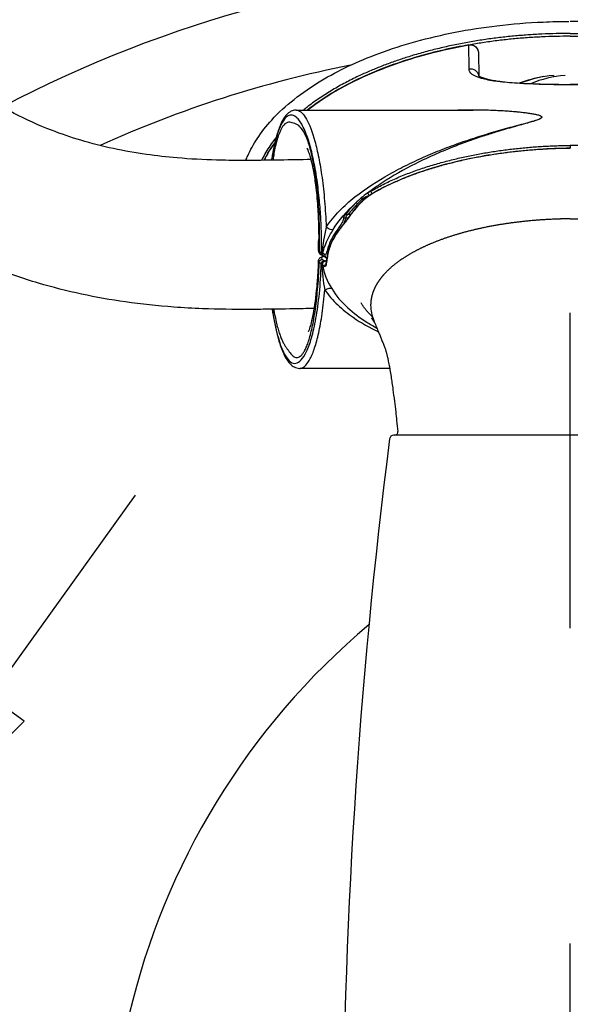
# Model space of a CAD drawing. Extents: x 0 to 210, y 0 to 297.
# Drawn here: x 74 to 80, y 81 to 91 of the extents above; entities that cross this region are included whole.
import ezdxf

# ---------------------------------------------------------------- set-up
doc = ezdxf.new("R2010")
doc.units = 0
doc.linetypes.add('CENTER2', pattern=[28.575, 19.05, -3.175, 3.175, -3.175])
doc.layers.get('0').update_dxf_attribs({"color": 3, "linetype": 'CONTINUOUS'})
doc.layers.get('DEFPOINTS').update_dxf_attribs({"linetype": 'CONTINUOUS'})
doc.layers.add('1', color=3, linetype='CONTINUOUS')
doc.styles.add('MIRCO', font='txt')
doc.dimstyles.new('MIRCO', dxfattribs={"dimtxt": 2.5, "dimasz": 2.5, "dimexe": 0.875, "dimexo": 1, "dimgap": 0.75, "dimtad": 1, "dimzin": 12, "dimtxsty": 'MIRCO', "dimblk": 'CLOSED', "dimcen": 0.09, "dimclrt": 7, "dimazin": 3, "dimtfac": 0.8, "dimtdec": 3, "dimtmove": 0, "dimatfit": 3, "dimtolj": 1})

# ---------------------------------------------------------------- blocks, each defined once
blk = doc.blocks.new('_CLOSED')
at = {"color": 0, "linetype": 'BYBLOCK'}
for p, q in [((-1, 0.166667), (0, 0)), ((-1, 0.166667), (-1, -0.166667)), ((0, 0), (-1, -0.166667)), ((0, 0), (-1, 0))]:
    blk.add_line(p, q, dxfattribs=at)
blk = doc.blocks.new('*D16')
at = {"layer": '1', "color": 0, "linetype": 'CONTINUOUS'}
for p, q in [((73.8822, 84.2092), (75.3413, 86.2393)), ((72.4232, 82.1791), (68.3467, 76.5071)), ((66.8876, 74.477), (54.8263, 57.695))]:
    blk.add_line(p, q, dxfattribs=at)
at = {"layer": 'DEFPOINTS', "color": 0}
for p in [(72.4232, 82.1791), (68.3467, 76.5071)]:
    blk.add_point(p, dxfattribs=at)
at = {"layer": '1', "color": 0, "xscale": 2.5, "yscale": 2.5, "zscale": 2.5}
for p, rotation in [((72.4232, 82.1791), 234.2949523924435), ((68.3467, 76.5071), 54.29495239244353)]:
    blk.add_blockref('_CLOSED', p, dxfattribs=dict(at, rotation=rotation))
at = {"layer": '1', "color": 0, "insert": (57.9717, 66.6203), "char_height": 2.5, "attachment_point": 5, "rotation": 54.29495, "style": 'MIRCO'}
blk.add_mtext('\\A1;G 1 1/4', dxfattribs=at)
blk = doc.blocks.new('E', base_point=(8.55521, 115.96774))
at = {"layer": '1', "color": 0, "linetype": 'CENTER2'}
blk.add_line((79.71828, 62.67645), (79.71828, 96.00978), dxfattribs=at)
at = {"layer": '1', "color": 0, "linetype": 'CONTINUOUS'}
for p, q in [((78.6987, 90.53205), (78.69688, 90.77315)), ((78.79402, 90.6885), (78.79599, 90.46302)), ((79.54949, 90.46686), (79.54949, 90.4506)), ((76.95817, 90.11702), (78.73994, 90.11702)), ((79.71828, 89.76173), (79.71828, 89.73311)), ((77.65064, 89.22472), (77.63088, 89.22477)), ((77.70919, 89.3), (77.6774, 89.28023)), ((77.69456, 89.25844), (77.70392, 89.26274)), ((77.72378, 89.27523), (77.70914, 89.29996)), ((77.74995, 89.28927), (77.74936, 89.29031)), ((77.45821, 89.03287), (77.48331, 89.03264)), ((77.50585, 89.06456), (77.47985, 89.06481)), ((77.40791, 88.92933), (77.40708, 88.93)), ((77.35852, 88.8918), (77.37161, 88.88285)), ((77.18553, 88.81811), (77.19539, 88.81811)), ((77.21457, 88.67553), (77.1927, 88.68972)), ((77.2292, 88.64757), (77.20733, 88.66176)), ((77.21808, 88.67457), (77.21457, 88.67553)), ((77.21808, 88.67457), (77.22554, 88.67545)), ((77.25067, 88.65995), (77.22554, 88.67545)), ((77.26529, 88.62748), (77.24016, 88.64331)), ((77.26531, 88.62747), (77.26973, 88.6251)), ((77.27394, 88.71405), (77.28761, 88.71035)), ((77.27856, 88.66968), (77.27782, 88.66982)), ((77.21579, 88.56588), (77.21209, 88.56782)), ((77.22352, 88.55943), (77.24865, 88.54325)), ((77.25582, 88.59667), (77.26422, 88.59125)), ((77.9002, 87.51644), (76.99498, 87.51644)), ((81.49597, 86.84311), (77.94058, 86.84311))]:
    blk.add_line(p, q, dxfattribs=at)
for centre, radius, start, end in [((79.71828, 79.34311), 14.66667, 11.546882, 348.448544), ((79.71828, 79.34311), 12.22326, 13.898547, 117.87932), ((79.71828, 79.34311), 11.44184, 101.143779, 114.433721), ((79.71828, 88.91931), 1.55762, 99.939794, 109.3529), ((79.66308, 89.23291), 1.23917, 95.259194, 111.211382), ((79.77952, 89.23178), 1.24032, 95.264124, 111.866488), ((78.79776, 87.88975), 1.78993, 131.411927, 133.869589), ((78.79696, 87.94285), 1.73293, 132.290961, 134.750487), ((78.04409, 88.72879), 0.66222, 123.62341, 130.526566), ((77.91309, 88.76792), 0.53699, 114.013337, 121.704861), ((77.58987, 89.19362), 0.12313, 31.764121, 44.698492), ((78.39115, 88.32918), 1.19137, 134.413827, 141.608078), ((78.45871, 88.36777), 1.18034, 135.800913, 147.081624), ((78.46921, 88.36008), 1.19146, 135.580497, 146.696336), ((78.38412, 88.35472), 1.14976, 134.585169, 141.858897), ((77.55794, 89.14929), 0.0309, 51.852061, 91.019338), ((77.45913, 88.99693), 0.03595, 91.46657, 132.803716), ((79.0156, 88.51738), 1.80437, 166.560263, 175.002341), ((76.55058, 89.65027), 1.1191, 319.937835, 325.051875), ((76.45356, 89.73298), 1.24765, 319.901624, 324.827594), ((77.84693, 88.55041), 0.5959, 145.043048, 164.05938), ((71.0933, 88.88563), 6.0926, 358.280964, 359.365035), ((70.64116, 88.89127), 6.55464, 358.237946, 359.360492), ((77.19987, 88.70495), 0.01683, 187.066988, 244.783038), ((77.23113, 88.70341), 0.04796, 180.644258, 240.197998), ((77.19891, 88.59683), 0.0173, 186.311599, 244.328257), ((78.734, 88.61994), 1.51917, 182.038651, 191.832206), ((77.20249, 88.54217), 0.0272, 39.371182, 60.717056), ((77.90775, 88.68563), 0.69578, 190.450776, 211.779229), ((77.23817, 88.56493), 0.03632, 60.913335, 77.857236), ((78.10586, 88.15523), 0.39725, 180.492113, 202.981037), ((77.94058, 86.80144), 0.04167, 90, 172.753069), ((77.94995, 86.87641), 0.0333, 269.97773, 6.511795), ((136.58907, 79.34337), 59.16246, 172.7528461, 180.0002553), ((82.38493, 79.34311), 7.3, 130.012344, 203.501543)]:
    blk.add_arc(centre, radius, start, end, dxfattribs=at)
for centre, major_axis, ratio, start_param, end_param in [((78.70239, 90.74113), (0.00586, -0.03281), 0.0285822, 2.916486, 3.3666984), ((77.63652, 89.16754), (0.02402, -0.02311), 0.5892225, 2.8105779, 3.4732715), ((77.49597, 88.99127), (0.02809, -0.01795), 0.6473356, 2.7986481, 3.1428335), ((77.2461, 88.56735), (0.00831, 0.03228), 0.902817, 0.2873271, 1.8431728), ((77.25611, 88.56359), (0.01812, 0.02798), 0.9760544, 0.5946619, 2.2604826), ((182.79556, 91.95428), (-107.38327, -0.95861), 0.122775, 0.1828535, 0.1839028)]:
    blk.add_ellipse(centre, major_axis=major_axis, ratio=ratio, start_param=start_param, end_param=end_param, dxfattribs=at)
at = {"layer": '1', "color": 0, "linetype": 'CONTINUOUS', "extrusion": (0, 0, -1)}
for centre, major_axis, ratio, start_param, end_param in [((78.71274, 90.4522), (-0.08333, -0.00073), 0.9722391, 1.4099373, 3.0095977), ((77.63058, 89.20565), (-0.02242, 0.02467), 0.4319103, 0.3834301, 1.1389638), ((77.47955, 89.04569), (-0.02627, 0.02052), 0.4875627, 0.2982391, 1.2173517), ((77.26063, 88.95287), (-0.07145, 0.04289), 0.1659814, 3.3915796, 4.613093), ((77.22547, 88.68972), (-0.01818, -0.02794), 0.9762178, 6.281792, 7.2879085), ((77.24734, 88.67553), (-0.0181, -0.02799), 0.9760195, 6.0445409, 7.2908191), ((77.24851, 88.67509), (-0.00852, -0.03223), 0.9068386, 6.2831658, 7.6030137), ((77.25796, 88.67149), (-0.01782, -0.02817), 0.9752954, 6.2814272, 7.4210364), ((77.28303, 88.6557), (-0.01772, -0.02823), 0.9750301, 6.1292018, 7.4334829), ((77.22418, 88.58124), (-0.01819, -0.02793), 0.9762289, 1.0045582, 2.5444795), ((182.79585, 91.92119), (-107.41661, -0.9586), 0.1227369, 6.0992818, 6.1003311), ((77.24485, 88.56782), (-0.01812, -0.02798), 0.9760461, 1.0072541, 2.5470463), ((77.28124, 88.54736), (-0.01804, -0.02803), 0.975865, 0.8854751, 1.8861647), ((77.24711, 88.27346), (0.07129, 0.04316), 0.3671306, 4.9311005, 6.1773126)]:
    blk.add_ellipse(centre, major_axis=major_axis, ratio=ratio, start_param=start_param, end_param=end_param, dxfattribs=at)
at = {"layer": '1', "color": 0, "linetype": 'CONTINUOUS'}
for points, degree, knots in [([(76.45237, 89.61001), (76.45846, 89.62565), (76.48984, 89.70106), (76.56832, 89.84302), (76.7221, 90.03765), (76.9386, 90.23526), (77.20049, 90.41355), (77.48825, 90.56593), (77.80724, 90.69916), (78.16714, 90.81435), (78.56446, 90.9069), (78.99295, 90.97338), (79.37591, 91.0041), (79.61832, 91.00961), (79.7051, 91.00979)], 3, [42.7619775, 42.7619775, 42.7619775, 42.7619775, 43.0639751, 44.2314916, 45.672161, 47.5140653, 49.4911742, 51.3631615, 53.3684213, 55.7077917, 58.1590367, 60.7060343, 63.5076335, 65.069662, 65.069662, 65.069662, 65.069662]), ([(82.974, 89.63523), (82.95017, 89.69221), (82.92256, 89.74761), (82.89157, 89.80125), (82.85761, 89.85302), (82.82103, 89.90293), (82.72033, 90.02735), (82.60594, 90.13966), (82.53164, 90.2042), (82.45405, 90.26466), (82.37373, 90.32132), (81.98029, 90.57428), (81.54264, 90.75213), (81.18739, 90.85801), (80.82379, 90.93465), (80.45674, 90.98473), (80.08751, 91.00978), (79.71828, 91.00978)], 7, [0.54714273, 0.54714273, 0.54714273, 0.54714273, 0.54714273, 0.54714273, 0.54714273, 0.54714273, 0.6, 0.6, 0.6, 0.6, 0.6, 0.684, 0.684, 0.684, 0.684, 0.684, 1, 1, 1, 1, 1, 1, 1, 1]), ([(79.71828, 90.88809), (79.66025, 90.88822), (79.58026, 90.88725), (79.43135, 90.88246), (79.29036, 90.87419), (79.14753, 90.86244), (79.00559, 90.84716), (78.86301, 90.82819), (78.72008, 90.80541), (78.57691, 90.7786), (78.43455, 90.74778), (78.29315, 90.7128), (78.15954, 90.67541), (78.03366, 90.63617), (77.91551, 90.59558), (77.79868, 90.55138), (77.68336, 90.5034), (77.56283, 90.4483), (77.43772, 90.38498), (77.30913, 90.31197), (77.18451, 90.23223), (77.09307, 90.16575), (77.04316, 90.12609), (77.03198, 90.11702)], 3, [0.221993, 0.221993, 0.221993, 0.221993, 1.0741978, 1.9264027, 2.7786075, 3.6308123, 4.4830171, 5.335222, 6.2038379, 7.0724538, 7.9410697, 8.8096856, 9.6783015, 10.4229085, 11.1675154, 11.9121223, 12.6567293, 13.4013362, 14.282048, 15.1627597, 16.0434715, 16.9241832, 17.1810898, 17.1810898, 17.1810898, 17.1810898]), ([(79.71828, 90.85997), (79.71817, 90.85997), (79.67001, 90.86007), (79.57381, 90.85912), (79.42965, 90.85417), (79.28564, 90.84568), (79.14188, 90.83362), (78.99725, 90.81782), (78.85461, 90.7985), (78.76002, 90.78315), (78.7142, 90.77509)], 3, [0, 0, 0, 0, 0.0019057, 0.8672814, 1.732657, 2.5980326, 3.4634082, 4.3287838, 5.2163995, 6.0542179, 6.0542179, 6.0542179, 6.0542179]), ([(79.71828, 90.88809), (79.77632, 90.88822), (79.85632, 90.88725), (80.00527, 90.88246), (80.14629, 90.87419), (80.28915, 90.86244), (80.43112, 90.84715), (80.57372, 90.82817), (80.71665, 90.80538), (80.85983, 90.77857), (81.00218, 90.74775), (81.14358, 90.71277), (81.27719, 90.67537), (81.40306, 90.63613), (81.5212, 90.59554), (81.63802, 90.55134), (81.75332, 90.50336), (81.87384, 90.44826), (81.99894, 90.38494), (82.12751, 90.31193), (82.25212, 90.2322), (82.34355, 90.16573), (82.39343, 90.12608), (82.4046, 90.11702)], 3, [0.2219946, 0.2219946, 0.2219946, 0.2219946, 1.0743843, 1.9267741, 2.7791638, 3.6315535, 4.4839432, 5.3363329, 6.2049455, 7.0735581, 7.9421707, 8.8107833, 9.6793959, 10.4239358, 11.1684758, 11.9130158, 12.6575558, 13.4020958, 14.2827355, 15.1633751, 16.0440148, 16.9246545, 17.1812922, 17.1812922, 17.1812922, 17.1812922]), ([(79.71828, 90.85997), (79.71838, 90.85997), (79.76656, 90.86007), (79.86278, 90.85912), (80.00696, 90.85417), (80.15101, 90.84568), (80.2948, 90.83362), (80.43946, 90.81781), (80.58207, 90.79848), (80.67663, 90.78314), (80.72241, 90.77509)], 3, [0, 0, 0, 0, 0.0019073, 0.8674717, 1.733036, 2.5986003, 3.4641647, 4.329729, 5.2174631, 6.054518, 6.054518, 6.054518, 6.054518]), ([(78.69652, 90.77394), (78.52552, 90.74339), (78.15771, 90.65905), (77.69332, 90.49107), (77.32443, 90.29744), (77.14804, 90.1771), (77.07147, 90.11702)], 3, [0, 0, 0, 0, 3.1294906, 6.7864038, 8.8811992, 10.6462137, 10.6462137, 10.6462137, 10.6462137]), ([(77.07264, 90.11702), (77.11135, 90.14733), (77.26016, 90.2559), (77.53789, 90.41504), (77.9121, 90.57233), (78.29971, 90.69185), (78.56395, 90.74941), (78.69688, 90.77315)], 3, [6.5160894, 6.5160894, 6.5160894, 6.5160894, 7.4066166, 9.8482929, 12.2849243, 14.7183461, 17.1498453, 17.1498453, 17.1498453, 17.1498453]), ([(78.69652, 90.77394), (78.70581, 90.7756), (78.73132, 90.77559), (78.77059, 90.75551), (78.79103, 90.71955), (78.79396, 90.69537), (78.79402, 90.6885)], 3, [0, 0, 0, 0, 0.17072837, 0.44961716, 0.76393204, 0.88888007, 0.88888007, 0.88888007, 0.88888007]), ([(78.69688, 90.77315), (78.71309, 90.77595), (78.74778, 90.77099), (78.78495, 90.73644), (78.79388, 90.70417), (78.79402, 90.6885)], 3, [0, 0, 0, 0, 0.29605119, 0.58506807, 0.86739559, 0.86739559, 0.86739559, 0.86739559]), ([(77.10707, 89.61898), (76.89994, 89.61545), (76.66511, 89.61006), (76.34848, 89.60996), (76.10652, 89.61294), (75.78895, 89.62951), (75.32901, 89.68109), (74.90233, 89.77087), (74.46051, 89.92133), (74.01307, 90.12355), (73.62697, 90.37954), (73.38383, 90.58812), (73.32217, 90.6443)], 3, [125.4139744, 125.4139744, 125.4139744, 125.4139744, 129.1428869, 129.6420942, 131.1131687, 133.4983383, 135.3658674, 139.4632479, 141.3943022, 143.9743908, 148.6604245, 150.322942, 150.322942, 150.322942, 150.322942]), ([(79.71828, 90.3723), (79.61513, 90.37248), (79.41697, 90.37517), (79.16115, 90.38629), (78.96141, 90.40526), (78.81497, 90.43361), (78.72065, 90.47501), (78.69886, 90.51158), (78.6987, 90.53205)], 3, [0, 0, 0, 0, 1.8319885, 3.519226, 4.9832666, 6.4626876, 7.9660611, 9.5396863, 9.5396863, 9.5396863, 9.5396863]), ([(80.73785, 90.53204), (80.73769, 90.51039), (80.71333, 90.47197), (80.61019, 90.43027), (80.45559, 90.40274), (80.2516, 90.38483), (80.00091, 90.37483), (79.81199, 90.37246), (79.71828, 90.3723)], 3, [0, 0, 0, 0, 1.6644682, 3.2515414, 4.718225, 6.1845836, 7.8752245, 9.5397044, 9.5397044, 9.5397044, 9.5397044]), ([(78.79213, 90.46639), (78.79213, 90.46639), (78.793, 90.46531), (78.80205, 90.45804), (78.83962, 90.43978), (78.90733, 90.42225), (78.99696, 90.40776), (79.14918, 90.38985), (79.39888, 90.37786), (79.6299, 90.37495), (79.71828, 90.3748)], 3, [1.032982, 1.032982, 1.032982, 1.032982, 1.2988233, 1.8121659, 2.5679247, 3.873501, 4.3681592, 5.1833438, 7.7377931, 9.3332804, 9.3332804, 9.3332804, 9.3332804]), ([(80.64442, 90.46638), (80.64442, 90.46638), (80.64355, 90.46529), (80.63457, 90.45806), (80.59692, 90.43977), (80.52913, 90.42221), (80.43936, 90.40772), (80.28709, 90.38982), (80.03744, 90.37786), (79.80653, 90.37495), (79.71827, 90.3748)], 3, [1.0316148, 1.0316148, 1.0316148, 1.0316148, 1.2977051, 1.8102042, 2.5680193, 3.8756356, 4.3699684, 5.1854771, 7.7399894, 9.3332781, 9.3332781, 9.3332781, 9.3332781]), ([(76.95822, 90.11701), (76.94769, 90.11702), (76.92501, 90.1137), (76.89524, 90.09959), (76.86699, 90.07683), (76.83616, 90.0401), (76.80042, 89.97549), (76.75821, 89.85833), (76.72847, 89.72592), (76.71287, 89.62855), (76.71038, 89.61212)], 3, [0, 0, 0, 0, 0.6348757, 1.3640131, 1.9836705, 2.8270984, 4.1297348, 5.6938234, 7.7657299, 8.173286, 8.173286, 8.173286, 8.173286]), ([(76.95822, 90.11699), (76.96261, 90.11699), (76.99709, 90.11311), (77.0624, 90.04947), (77.13521, 89.86256), (77.18668, 89.64351), (77.22036, 89.4424), (77.24671, 89.20602), (77.25744, 89.0281), (77.26063, 88.93676)], 3, [9.4112285, 9.4112285, 9.4112285, 9.4112285, 9.8906262, 13.1704045, 16.4550213, 18.1074841, 19.7661805, 21.4331491, 23.1095793, 23.1095793, 23.1095793, 23.1095793]), ([(77.26063, 88.93681), (77.29934, 88.9966), (77.39097, 89.10658), (77.60229, 89.29253), (77.83705, 89.44224), (78.07978, 89.56892), (78.2654, 89.65433), (78.45286, 89.73123), (78.6415, 89.8004), (78.79898, 89.85222), (78.92469, 89.89051), (79.01866, 89.91773), (79.11196, 89.9436), (79.2042, 89.96824), (79.29381, 89.99209), (79.36457, 90.01193), (79.41133, 90.02897), (79.42981, 90.04095), (79.42918, 90.05037), (79.41826, 90.05892), (79.39224, 90.06762), (79.35328, 90.07574), (79.29692, 90.08488), (79.22185, 90.09392), (79.12945, 90.10237), (79.0357, 90.1088), (78.94133, 90.11339), (78.84161, 90.11636), (78.77335, 90.11704), (78.73671, 90.11702)], 3, [0, 0, 0, 0, 1.299262, 2.6168005, 5.2765379, 6.6151526, 7.9568463, 9.3006483, 10.6459425, 11.9921871, 12.6655365, 13.3389059, 14.0121509, 14.6850588, 15.3570669, 16.0264345, 16.3584746, 16.685844, 16.8493577, 17.0132767, 17.3443066, 17.6783571, 18.0135547, 18.6860101, 19.3595773, 20.0336681, 20.7079502, 21.3823143, 22.1636089, 22.1636089, 22.1636089, 22.1636089]), ([(78.54894, 90.11702), (78.57348, 90.11799), (78.66309, 90.12086), (78.79649, 90.12143), (78.93635, 90.1174), (79.05776, 90.11106), (79.16773, 90.10247), (79.26768, 90.09133), (79.33249, 90.08175), (79.37998, 90.07251), (79.4157, 90.06298), (79.43452, 90.05136), (79.43226, 90.04003), (79.41936, 90.03121), (79.39465, 90.02002), (79.36512, 90.00997), (79.32124, 89.99651), (79.25386, 89.97725), (79.16462, 89.9525), (79.06649, 89.92433), (78.96757, 89.89482), (78.84666, 89.85671), (78.70437, 89.80822), (78.54233, 89.74784), (78.35997, 89.67271), (78.1133, 89.55749), (77.87988, 89.42613), (77.72483, 89.31672), (77.6774, 89.28022)], 3, [14.1087622, 14.1087622, 14.1087622, 14.1087622, 14.648144, 16.0768797, 17.0304805, 17.7132197, 18.7480587, 19.4683528, 19.9805506, 20.280648, 20.6782909, 21.0067054, 21.202649, 21.4575724, 21.6234603, 22.0342669, 22.2548997, 22.7251607, 23.6357955, 24.2830849, 24.9187272, 25.8293015, 26.9510606, 28.0525374, 29.404771, 30.9963605, 33.5890051, 34.7828141, 34.7828141, 34.7828141, 34.7828141]), ([(77.21457, 88.67553), (77.21533, 88.73773), (77.21461, 88.85447), (77.20741, 89.03488), (77.19322, 89.22362), (77.1678, 89.43581), (77.1323, 89.63227), (77.08541, 89.81391), (77.03146, 89.95463), (76.95781, 90.06476), (76.88627, 90.07972), (76.81543, 90), (76.75983, 89.8629), (76.72586, 89.70433), (76.71178, 89.61345), (76.71158, 89.61213)], 3, [0.3624218, 0.3624218, 0.3624218, 0.3624218, 1.4845777, 2.4544329, 3.6743627, 5.1397804, 7.0003054, 8.6430946, 10.8603972, 13.0322203, 16.5205841, 18.4170309, 20.8794665, 23.1434227, 23.1765248, 23.1765248, 23.1765248, 23.1765248]), ([(77.19539, 88.81811), (77.1953, 88.91866), (77.18938, 89.12053), (77.1653, 89.3949), (77.12917, 89.62287), (77.08473, 89.79368), (77.03549, 89.90626), (76.99276, 89.95713), (76.95839, 89.97789), (76.92426, 89.98854), (76.8827, 90.00105), (76.83428, 89.97523), (76.78877, 89.89545), (76.75155, 89.76993), (76.73132, 89.66221), (76.72355, 89.6123)], 3, [0, 0, 0, 0, 1.8099761, 3.615493, 5.4128562, 7.2035183, 8.994719, 10.798459, 11.7077176, 12.6191106, 14.4138593, 16.1600081, 17.8846677, 19.6130391, 20.872375, 20.872375, 20.872375, 20.872375]), ([(76.75723, 89.84256), (76.74845, 89.83147), (76.70764, 89.77833), (76.65708, 89.70177), (76.62069, 89.63307), (76.60985, 89.6109)], 3, [19.4929924, 19.4929924, 19.4929924, 19.4929924, 19.7447025, 20.6848756, 21.1222427, 21.1222427, 21.1222427, 21.1222427]), ([(76.74292, 89.78556), (76.72101, 89.75589), (76.68246, 89.69909), (76.64874, 89.63937), (76.63433, 89.61116)], 3, [13.4829201, 13.4829201, 13.4829201, 13.4829201, 14.1553712, 14.7347316, 14.7347316, 14.7347316, 14.7347316]), ([(76.63503, 89.61116), (76.6364, 89.61384), (76.66747, 89.67399), (76.70391, 89.73142), (76.74251, 89.78376)], 3, [2.4379, 2.4379, 2.4379, 2.4379, 2.492719, 3.6738079, 3.6738079, 3.6738079, 3.6738079]), ([(77.06697, 89.73206), (77.06698, 89.73206), (77.06705, 89.73195), (77.06997, 89.72728), (77.08059, 89.70445), (77.09456, 89.66459), (77.11141, 89.60446), (77.13179, 89.51287), (77.1561, 89.35731), (77.1751, 89.16006), (77.18398, 88.97122), (77.18549, 88.85992), (77.18553, 88.81811)], 3, [3.0802504, 3.0802504, 3.0802504, 3.0802504, 3.1174649, 3.762489, 4.6053853, 5.4737126, 6.0502649, 7.134797, 8.4478423, 9.9486323, 11.1985794, 11.9516586, 11.9516586, 11.9516586, 11.9516586]), ([(77.70919, 89.3), (77.72978, 89.31219), (77.77137, 89.3358), (77.83481, 89.36908), (77.89917, 89.4004), (77.9643, 89.42987), (78.03011, 89.45763), (78.09652, 89.48376), (78.16345, 89.50837), (78.23084, 89.53153), (78.29864, 89.55332), (78.36681, 89.5738), (78.43531, 89.59302), (78.50411, 89.61104), (78.57218, 89.62765), (78.63947, 89.64296), (78.70595, 89.65704), (78.77262, 89.67015), (78.83946, 89.68232), (78.90646, 89.69358), (78.97359, 89.70394), (79.04085, 89.71341), (79.10822, 89.72203), (79.17568, 89.72979), (79.24324, 89.73671), (79.31087, 89.74279), (79.37857, 89.74805), (79.44632, 89.75248), (79.51413, 89.75608), (79.58197, 89.75885), (79.64985, 89.76079), (79.6953, 89.76151), (79.7181, 89.76173), (79.71828, 89.76173)], 3, [0, 0, 0, 0, 0.4235925, 0.8471849, 1.2707774, 1.6943698, 2.1179623, 2.5415548, 2.9651472, 3.3887397, 3.8123321, 4.2359246, 4.6595171, 5.0831095, 5.506702, 5.9117212, 6.3167403, 6.7217595, 7.1267787, 7.5317978, 7.936817, 8.3418362, 8.7468553, 9.1518745, 9.5568936, 9.9619128, 10.366932, 10.7719511, 11.1769703, 11.5819895, 11.9870086, 12.3920278, 12.395125, 12.395125, 12.395125, 12.395125]), ([(79.7183, 89.73311), (79.50749, 89.73106), (79.08569, 89.70198), (78.54482, 89.60174), (78.09761, 89.46112), (77.86244, 89.35474), (77.74936, 89.29031)], 3, [0, 0, 0, 0, 3.7968156, 7.5961179, 9.8808329, 12.2258049, 12.2258049, 12.2258049, 12.2258049]), ([(79.71831, 89.73192), (79.69637, 89.7317), (79.65245, 89.73096), (79.58663, 89.72909), (79.52082, 89.72641), (79.45506, 89.72294), (79.38935, 89.71867), (79.32369, 89.71362), (79.25809, 89.70779), (79.19257, 89.70118), (79.12712, 89.69378), (79.06177, 89.6856), (78.99652, 89.6766), (78.93139, 89.66678), (78.86639, 89.65612), (78.80152, 89.64459), (78.73681, 89.63219), (78.67093, 89.61862), (78.60391, 89.60381), (78.5358, 89.58762), (78.46794, 89.57032), (78.40037, 89.55184), (78.33312, 89.53216), (78.26622, 89.5112), (78.20247, 89.48987), (78.14184, 89.46829), (78.08433, 89.4466), (78.02723, 89.42374), (77.97058, 89.39966), (77.91444, 89.37429), (77.85888, 89.34755), (77.80399, 89.31934), (77.76791, 89.2995), (77.75001, 89.2893)], 3, [0, 0, 0, 0, 0.3927919, 0.7855838, 1.1783757, 1.5711676, 1.9639595, 2.3567514, 2.7495433, 3.1423352, 3.5351271, 3.927919, 4.3207109, 4.7135028, 5.1062947, 5.4990866, 5.8918785, 6.2846704, 6.7017605, 7.1188507, 7.5359409, 7.9530311, 8.3701213, 8.7872115, 9.2043017, 9.5692556, 9.9342095, 10.2991634, 10.6641173, 11.0290712, 11.3940251, 11.758979, 12.123933, 12.123933, 12.123933, 12.123933]), ([(81.72773, 89.3), (81.70715, 89.31219), (81.66557, 89.33579), (81.60215, 89.36908), (81.53781, 89.40039), (81.4727, 89.42986), (81.4069, 89.45761), (81.34051, 89.48374), (81.2736, 89.50835), (81.20623, 89.53151), (81.13845, 89.55329), (81.0703, 89.57377), (81.00182, 89.59299), (80.93303, 89.61101), (80.86497, 89.62762), (80.79766, 89.64293), (80.73114, 89.65702), (80.66444, 89.67014), (80.59756, 89.68232), (80.53053, 89.69359), (80.46336, 89.70395), (80.39607, 89.71343), (80.32866, 89.72204), (80.26116, 89.72981), (80.19357, 89.73672), (80.1259, 89.74281), (80.05817, 89.74806), (79.99037, 89.75249), (79.92253, 89.75609), (79.85465, 89.75886), (79.78673, 89.76079), (79.74127, 89.76151), (79.71845, 89.76173), (79.71828, 89.76173)], 3, [0, 0, 0, 0, 0.4234802, 0.8469604, 1.2704407, 1.6939209, 2.1174011, 2.5408813, 2.9643615, 3.3878417, 3.811322, 4.2348022, 4.6582824, 5.0817626, 5.5052428, 5.9104796, 6.3157164, 6.7209531, 7.1261899, 7.5314266, 7.9366634, 8.3419002, 8.7471369, 9.1523737, 9.5576104, 9.9628472, 10.3680839, 10.7733207, 11.1785575, 11.5837942, 11.989031, 12.3942677, 12.3973487, 12.3973487, 12.3973487, 12.3973487]), ([(77.13824, 88.11923), (77.10233, 88.11864), (76.94671, 88.11593), (76.72993, 88.11179), (76.39177, 88.10906), (76.07669, 88.11257), (75.6602, 88.13509), (75.10345, 88.19381), (74.48571, 88.32489), (73.82562, 88.55417), (73.22451, 88.84366), (72.70564, 89.19493), (72.40789, 89.44808), (72.31194, 89.53551)], 3, [60.3402923, 60.3402923, 60.3402923, 60.3402923, 60.9869397, 63.1419072, 64.2433145, 67.0739954, 68.8121143, 71.7526748, 77.1600934, 80.2080717, 84.4911934, 89.4271695, 91.9022097, 91.9022097, 91.9022097, 91.9022097]), ([(77.6125, 89.19065), (77.62145, 89.19995), (77.64162, 89.21816), (77.68701, 89.2527), (77.72415, 89.27595), (77.74936, 89.29031)], 3, [0, 0, 0, 0, 0.2756835, 0.5369764, 1.0602994, 1.0602994, 1.0602994, 1.0602994]), ([(77.75001, 89.2893), (77.72414, 89.27457), (77.67595, 89.24433), (77.63348, 89.20972), (77.61823, 89.19399)], 3, [0, 0, 0, 0, 0.5273525, 1.0062739, 1.0062739, 1.0062739, 1.0062739]), ([(77.4347, 89.02331), (77.43628, 89.01738), (77.42772, 88.99409), (77.39569, 88.94561), (77.37088, 88.90985), (77.35854, 88.89183)], 3, [0, 0, 0, 0, 0.3752805, 0.7612996, 1.1542319, 1.1542319, 1.1542319, 1.1542319]), ([(77.45738, 89.06907), (77.45228, 89.06259), (77.44327, 89.04991), (77.43497, 89.03348), (77.43401, 89.02592), (77.4347, 89.02331)], 3, [0, 0, 0, 0, 0.16876291, 0.33536676, 0.50095312, 0.50095312, 0.50095312, 0.50095312]), ([(77.43424, 88.96376), (77.43993, 88.97492), (77.45402, 89.00422), (77.45985, 89.02559), (77.45821, 89.03287)], 3, [0.63961053, 0.63961053, 0.63961053, 0.63961053, 0.89848303, 1.36288567, 1.36288567, 1.36288567, 1.36288567]), ([(77.47985, 89.06481), (77.47505, 89.06043), (77.46653, 89.05181), (77.45838, 89.04016), (77.4575, 89.03472), (77.45821, 89.03287)], 3, [0, 0, 0, 0, 0.1297809, 0.25193069, 0.3700197, 0.3700197, 0.3700197, 0.3700197]), ([(79.71828, 89.02289), (79.71511, 89.02289), (79.71194, 89.02282), (79.70877, 89.02269), (79.70561, 89.0227), (79.70244, 89.02261), (79.67825, 89.02211), (79.65407, 89.02153), (79.63306, 89.02095), (79.61204, 89.02029), (79.59103, 89.01956), (79.41822, 89.01277), (79.24567, 88.99973), (79.09461, 88.98163), (78.94423, 88.95827), (78.79524, 88.92726), (78.55046, 88.86402), (78.31413, 88.77499), (78.22187, 88.73491), (78.13177, 88.69), (78.04511, 88.63844), (77.93406, 88.55867), (77.83979, 88.46115), (77.81665, 88.43454), (77.79512, 88.40653), (77.77555, 88.37703), (77.7468, 88.32509), (77.72616, 88.26959), (77.71928, 88.24663), (77.71402, 88.22325), (77.71043, 88.19955), (77.70862, 88.17568), (77.70863, 88.15182)], 7, [0.33333322, 0.33333322, 0.33333322, 0.33333322, 0.33333322, 0.33333322, 0.33333322, 0.33333322, 0.33648024, 0.33648024, 0.33648024, 0.33648024, 0.33648024, 0.35736392, 0.35736392, 0.35736392, 0.35736392, 0.35736392, 0.508288, 0.508288, 0.508288, 0.508288, 0.508288, 0.608, 0.608, 0.608, 0.608, 0.608, 0.64296, 0.64296, 0.64296, 0.64296, 0.64296, 0.66666659, 0.66666659, 0.66666659, 0.66666659, 0.66666659, 0.66666659, 0.66666659, 0.66666659]), ([(79.71828, 89.02289), (79.72144, 89.02289), (79.72461, 89.02282), (79.72778, 89.02269), (79.73095, 89.0227), (79.73411, 89.02261), (79.7583, 89.02211), (79.78248, 89.02153), (79.8035, 89.02095), (79.82451, 89.02029), (79.84552, 89.01956), (80.01834, 89.01277), (80.19088, 88.99973), (80.34194, 88.98163), (80.49233, 88.95827), (80.64131, 88.92726), (80.8861, 88.86402), (81.12242, 88.77499), (81.21468, 88.73491), (81.30478, 88.69), (81.39144, 88.63844), (81.50249, 88.55867), (81.59676, 88.46115), (81.6199, 88.43454), (81.64143, 88.40653), (81.66101, 88.37703), (81.68976, 88.32509), (81.71039, 88.26959), (81.71727, 88.24663), (81.72253, 88.22325), (81.72612, 88.19955), (81.72793, 88.17568), (81.72793, 88.15182)], 7, [0.33333322, 0.33333322, 0.33333322, 0.33333322, 0.33333322, 0.33333322, 0.33333322, 0.33333322, 0.33648024, 0.33648024, 0.33648024, 0.33648024, 0.33648024, 0.35736392, 0.35736392, 0.35736392, 0.35736392, 0.35736392, 0.508288, 0.508288, 0.508288, 0.508288, 0.508288, 0.608, 0.608, 0.608, 0.608, 0.608, 0.64296, 0.64296, 0.64296, 0.64296, 0.64296, 0.66666659, 0.66666659, 0.66666659, 0.66666659, 0.66666659, 0.66666659, 0.66666659, 0.66666659]), ([(77.27782, 88.66982), (77.28807, 88.72233), (77.32352, 88.81495), (77.37933, 88.89579), (77.40708, 88.93)], 3, [0, 0, 0, 0, 0.9665285, 1.7606134, 1.7606134, 1.7606134, 1.7606134]), ([(77.40794, 88.92937), (77.37347, 88.88692), (77.31942, 88.80568), (77.28683, 88.7117), (77.27856, 88.66969)], 3, [0, 0, 0, 0, 1.0002666, 1.7581291, 1.7581291, 1.7581291, 1.7581291]), ([(77.22554, 88.67545), (77.23141, 88.70061), (77.24756, 88.75136), (77.28356, 88.83064), (77.31313, 88.88306), (77.32807, 88.90833)], 3, [0, 0, 0, 0, 0.5249243, 1.0526162, 1.5907921, 1.5907921, 1.5907921, 1.5907921]), ([(77.18171, 88.59492), (77.18195, 88.60134), (77.18538, 88.61291), (77.1941, 88.62432), (77.20473, 88.6333), (77.21676, 88.64005), (77.22694, 88.64432), (77.2317, 88.64609)], 3, [0, 0, 0, 0, 0.2194867, 0.40908, 0.5929295, 0.8897487, 1.121668, 1.121668, 1.121668, 1.121668]), ([(77.23487, 88.64459), (77.22892, 88.64194), (77.21134, 88.63184), (77.21283, 88.62153), (77.22389, 88.61432)], 3, [4.1580474, 4.1580474, 4.1580474, 4.1580474, 4.5561361, 5.6573924, 5.6573924, 5.6573924, 5.6573924]), ([(77.27856, 88.66969), (77.27456, 88.64934), (77.2683, 88.61298), (77.26231, 88.571), (77.25695, 88.54511), (77.25189, 88.54117), (77.24865, 88.54325)], 3, [0, 0, 0, 0, 0.347229, 0.6139278, 0.8800816, 1.1981013, 1.1981013, 1.1981013, 1.1981013]), ([(77.27395, 88.71407), (77.27124, 88.70412), (77.26535, 88.68432), (77.25719, 88.66302), (77.25249, 88.65883), (77.25067, 88.65995)], 3, [0, 0, 0, 0, 0.18546894, 0.36580584, 0.53997921, 0.53997921, 0.53997921, 0.53997921]), ([(77.25895, 88.5657), (77.25895, 88.5657), (77.259, 88.56582), (77.26054, 88.57052), (77.26368, 88.5873), (77.26886, 88.62077), (77.27423, 88.65141), (77.27782, 88.66982)], 3, [0.30719123, 0.30719123, 0.30719123, 0.30719123, 0.31547266, 0.43325381, 0.61251247, 0.82698052, 1.16756646, 1.16756646, 1.16756646, 1.16756646]), ([(76.7186, 88.11215), (76.71907, 88.10905), (76.73113, 88.03068), (76.77042, 87.82742), (76.84959, 87.61076), (76.95566, 87.53565), (77.04703, 87.632), (77.11459, 87.8155), (77.15977, 88.01096), (77.19516, 88.26365), (77.20859, 88.46479), (77.21208, 88.56782)], 3, [5.5860427, 5.5860427, 5.5860427, 5.5860427, 5.6636536, 7.5546809, 11.3254943, 15.1001522, 18.8710304, 20.762066, 22.6516737, 24.5395419, 26.4254292, 26.4254292, 26.4254292, 26.4254292]), ([(76.73267, 88.11234), (76.73469, 88.10024), (76.74136, 88.06194), (76.75325, 88.00251), (76.76864, 87.93866), (76.78455, 87.88396), (76.80075, 87.83777), (76.81708, 87.79922), (76.83339, 87.76713), (76.84959, 87.74014), (76.86567, 87.71667), (76.88166, 87.69526), (76.89763, 87.67365), (76.91368, 87.65272), (76.93019, 87.63783), (76.94711, 87.62807), (76.96447, 87.62433), (76.98225, 87.6271), (77.0004, 87.63707), (77.01888, 87.65495), (77.03759, 87.68148), (77.0564, 87.71741), (77.07517, 87.76349), (77.09369, 87.8204), (77.11172, 87.88874), (77.12897, 87.96891), (77.14509, 88.06107), (77.15969, 88.16504), (77.17237, 88.28013), (77.18268, 88.40515), (77.18847, 88.50732), (77.19089, 88.56693), (77.19141, 88.58124)], 3, [31.5807859, 31.5807859, 31.5807859, 31.5807859, 31.9144517, 32.6614655, 33.3947841, 34.1109096, 34.8067604, 35.4799742, 36.1292321, 36.7548347, 37.3592387, 37.9478178, 38.5294945, 39.1149387, 39.7078414, 40.3100802, 40.9232305, 41.5485922, 42.1872492, 42.840152, 43.5081204, 44.1919402, 44.8923419, 45.6100133, 46.3455781, 47.0994874, 47.8719144, 48.662473, 49.4701511, 50.2931679, 51.1286663, 51.3910825, 51.3910825, 51.3910825, 51.3910825]), ([(77.1817, 88.59491), (77.18021, 88.55511), (77.17588, 88.46683), (77.16129, 88.27513), (77.1372, 88.09862), (77.11068, 87.97651), (77.09447, 87.91981), (77.08345, 87.8901), (77.07996, 87.88315), (77.07986, 87.88298), (77.07986, 87.88298)], 3, [0, 0, 0, 0, 0.7345169, 1.6513846, 3.7868178, 4.81366, 5.6268546, 6.3682021, 7.0284362, 7.0673005, 7.0673005, 7.0673005, 7.0673005]), ([(76.99247, 87.51646), (76.99776, 87.5163), (77.03391, 87.52008), (77.08623, 87.57298), (77.14533, 87.71601), (77.18651, 87.86704), (77.22214, 88.06308), (77.24013, 88.2231), (77.24711, 88.30837)], 3, [12.7773076, 12.7773076, 12.7773076, 12.7773076, 13.3488031, 16.6729264, 18.3454189, 20.0235279, 21.7103765, 23.4054141, 23.4054141, 23.4054141, 23.4054141]), ([(77.24711, 88.30837), (77.28417, 88.2516), (77.37385, 88.1498), (77.55648, 88.00674), (77.69965, 87.92618), (77.78776, 87.88347)], 3, [0, 0, 0, 0, 1.3083707, 2.6355018, 4.6319883, 4.6319883, 4.6319883, 4.6319883]), ([(77.31632, 88.31914), (77.35931, 88.24768), (77.46847, 88.12395), (77.63358, 88.0022), (77.73724, 87.94098), (77.77229, 87.92164)], 3, [0, 0, 0, 0, 1.8065299, 3.5243263, 4.3805147, 4.3805147, 4.3805147, 4.3805147]), ([(77.72711, 88.03594), (77.72301, 88.03977), (77.70926, 88.05288), (77.68871, 88.0739), (77.66599, 88.09944), (77.64654, 88.12381), (77.62782, 88.14858), (77.61776, 88.16697), (77.61169, 88.17513)], 3, [12.5884329, 12.5884329, 12.5884329, 12.5884329, 12.6894262, 12.9302685, 13.11741, 13.3044728, 13.4912992, 13.6768443, 13.6768443, 13.6768443, 13.6768443]), ([(76.71741, 88.11213), (76.72347, 88.07181), (76.74599, 87.93831), (76.78687, 87.77283), (76.83333, 87.65691), (76.86997, 87.59475), (76.90055, 87.55733), (76.93967, 87.52653), (76.97457, 87.51645), (76.99428, 87.51645)], 3, [5.5844291, 5.5844291, 5.5844291, 5.5844291, 6.58149, 9.0668778, 10.9495593, 11.8755879, 12.7951227, 13.7460297, 14.9280437, 14.9280437, 14.9280437, 14.9280437]), ([(77.7519, 87.97157), (77.75134, 87.97249), (77.74883, 87.97658), (77.74279, 87.98616), (77.7342, 88.00063), (77.71291, 88.02774), (77.72175, 88.02711), (77.73154, 88.02266)], 3, [0.7531903, 0.7531903, 0.7531903, 0.7531903, 0.8325732, 1.0991783, 1.6338571, 2.1712129, 2.8105736, 2.8105736, 2.8105736, 2.8105736]), ([(77.74014, 88.00014), (77.75494, 87.96426), (77.77478, 87.9157), (77.79973, 87.85381), (77.81476, 87.8163), (77.82743, 87.78451), (77.83736, 87.75942), (77.84429, 87.74197), (77.84933, 87.72941), (77.8532, 87.71954), (77.85707, 87.70899), (77.86316, 87.68898), (77.87008, 87.66251), (77.87614, 87.63735), (77.88479, 87.59776), (77.89365, 87.5527), (77.90381, 87.49675), (77.91634, 87.42072), (77.9314, 87.31423), (77.94697, 87.19153), (77.95952, 87.08619), (77.9714, 86.98302), (77.97885, 86.91716), (77.98303, 86.88019)], 3, [0, 0, 0, 0, 2.4958337, 3.3305187, 4.1664782, 5.0036532, 5.422454, 5.8393677, 6.0499618, 6.2670477, 6.71939, 7.3917708, 7.612609, 8.0518981, 8.4891873, 9.1008513, 9.5079651, 10.118636, 11.1040855, 11.8676496, 12.5636323, 13.0857367, 13.755914, 13.755914, 13.755914, 13.755914])]:
    blk.add_open_spline(points, degree=degree, knots=knots, dxfattribs=at)
blk.add_open_spline([(77.3281, 88.90838), (77.3896, 89.01236), (77.47117, 89.10188), (77.55739, 89.18018)], degree=3, dxfattribs=at)
dim = blk.add_diameter_dim_2p(p1=(72.42321, 82.17913), p2=(68.34668, 76.50709), text='G 1 1/4', dimstyle='MIRCO', override={"dimlfac": 14, "dimpost": '<>', "dimsd1": 0, "dimclrt": 0, "dimtofl": 1}, dxfattribs=at)
dim.commit()
dim.dimension.update_dxf_attribs({"geometry": '*D16', "text_midpoint": (60.12746, 65.07097), "dimtype": 163})

msp = doc.modelspace()

# ---------------------------------------------------------------- block references
at = {"layer": '1', "color": 3, "linetype": 'CONTINUOUS'}
msp.add_blockref('E', (8.5552, 115.9677), dxfattribs=at)

doc.saveas('drawing.dxf')
